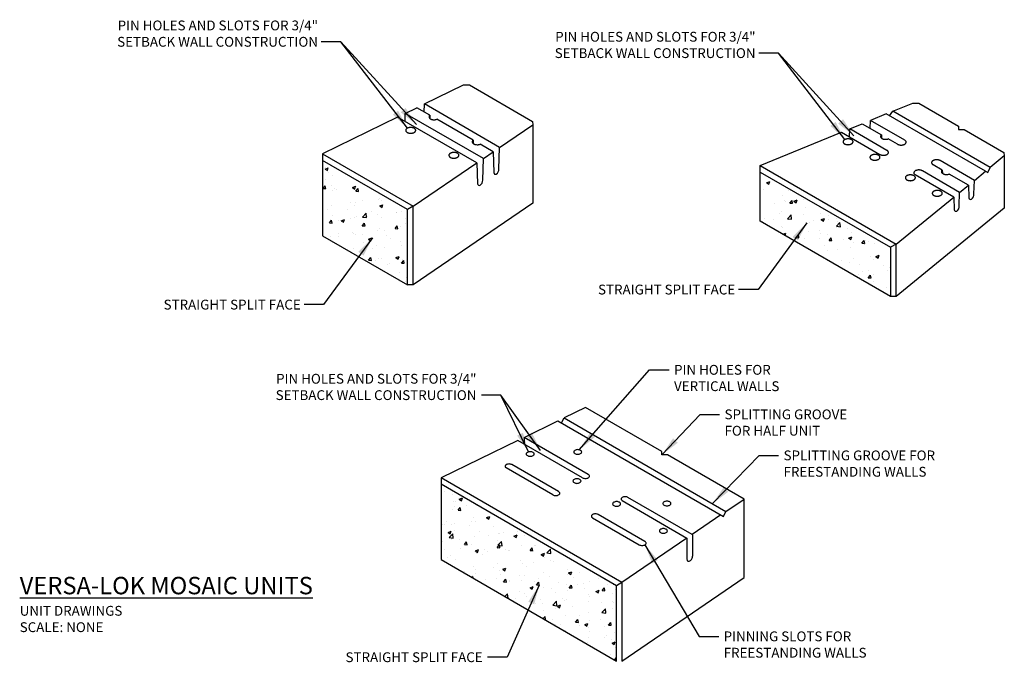
# Model space of a CAD drawing. Units: inches. Extents: x -10.3 to 64.9, y 999.9 to 1049.
import ezdxf

# ---------------------------------------------------------------- set-up
doc = ezdxf.new("R2010")
doc.units = ezdxf.units.IN
doc.header["$MEASUREMENT"] = 0
doc.layers.add('mosaic_units', color=1, linetype='Continuous')
doc.layers.add('NOTES_AND_DIMS', color=7, linetype='Continuous')
doc.styles.add('T175', font='ROMANS')
doc.dimstyles.new('1 1-2CD', dxfattribs={"dimtxt": 0.75, "dimasz": 1.5, "dimexe": 0.125, "dimexo": 0.375, "dimgap": 0.25, "dimtad": 0, "dimtih": 1, "dimtoh": 1, "dimzin": 0, "dimdsep": 46, "dimlunit": 4, "dimtxsty": 'T175', "dimcen": 0.1667, "dimadec": 0, "dimazin": 0, "dimtfac": 1, "dimtofl": 0, "dimtmove": 0, "dimatfit": 3, "dimfxl": 0, "dimtolj": 1, "dimtzin": 0, "dimarcsym": 0})

# ---------------------------------------------------------------- blocks, each defined once
blk = doc.blocks.new('*X2')
at = {"color": 0}
for p, q in [((1219.455, 824.074), (1219.455, 824.074)), ((1219.665, 824.567), (1219.91, 824.661)), ((1219.665, 824.567), (1219.839, 824.45)), ((1219.71, 824.452), (1219.71, 824.452)), ((1219.839, 824.449), (1219.91, 824.66)), ((1220.871, 823.56), (1220.871, 823.56)), ((1221.324, 823.995), (1221.324, 823.995)), ((1220.268, 823.003), (1220.268, 823.003)), ((1221.047, 823.227), (1221.047, 823.227)), ((1221.145, 823.118), (1221.145, 823.118)), ((1221.447, 823.014), (1221.616, 823.215)), ((1221.447, 823.014), (1221.656, 822.995)), ((1221.657, 822.994), (1221.617, 823.214)), ((1221.754, 823.158), (1221.999, 823.252)), ((1221.754, 823.158), (1221.928, 823.041)), ((1221.929, 823.04), (1221.999, 823.251)), ((1222.47, 823.292), (1222.47, 823.292)), ((1222.646, 822.657), (1222.646, 822.657)), ((1219.512, 821.815), (1219.512, 821.815)), ((1220.642, 822.207), (1220.642, 822.207)), ((1220.828, 822.395), (1220.828, 822.395)), ((1221.269, 821.818), (1221.542, 822.102)), ((1221.269, 821.818), (1221.581, 821.77)), ((1221.581, 821.769), (1221.543, 822.101)), ((1221.549, 821.912), (1221.549, 821.912)), ((1222.511, 822.128), (1222.511, 822.128)), ((1223.76, 822.203), (1223.76, 822.203)), ((1223.843, 821.749), (1224.088, 821.843)), ((1224.018, 821.63), (1224.089, 821.842)), ((1224.379, 822.049), (1224.379, 822.049)), ((1224.985, 821.839), (1224.985, 821.839)), ((1219.348, 821.622), (1219.348, 821.622)), ((1220.224, 821.738), (1220.224, 821.738)), ((1220.786, 821.23), (1220.786, 821.23)), ((1220.902, 821.138), (1220.902, 821.138)), ((1221.38, 821.737), (1221.38, 821.737)), ((1222.604, 821.492), (1222.604, 821.492)), ((1222.944, 821.489), (1222.944, 821.489)), ((1223.249, 821.658), (1223.249, 821.658)), ((1223.843, 821.749), (1224.017, 821.631)), ((1224.401, 821.739), (1224.401, 821.739)), ((1225.005, 821.239), (1225.277, 821.523)), ((1225.005, 821.239), (1225.316, 821.191)), ((1225.041, 821.112), (1225.041, 821.112)), ((1225.117, 821.579), (1225.117, 821.579)), ((1225.317, 821.19), (1225.278, 821.522)), ((1225.823, 821.071), (1225.823, 821.071)), ((1220.92, 820.627), (1221.147, 820.714)), ((1221.087, 820.531), (1221.148, 820.713)), ((1221.741, 820.37), (1221.741, 820.37)), ((1221.814, 820.349), (1221.814, 820.349)), ((1221.933, 820.381), (1222.102, 820.582)), ((1221.933, 820.381), (1222.142, 820.363)), ((1222.143, 820.362), (1222.102, 820.581)), ((1222.561, 820.327), (1222.561, 820.327)), ((1222.839, 820.823), (1222.839, 820.823)), ((1223.715, 820.938), (1223.715, 820.938)), ((1223.782, 820.72), (1223.782, 820.72)), ((1224.358, 820.573), (1224.358, 820.573)), ((1224.443, 820.161), (1224.612, 820.363)), ((1224.653, 820.142), (1224.613, 820.362)), ((1225.932, 820.34), (1226.177, 820.434)), ((1225.932, 820.34), (1226.106, 820.222)), ((1226.107, 820.221), (1226.178, 820.433)), ((1226.126, 820.798), (1226.126, 820.798)), ((1222.795, 819.558), (1222.795, 819.558)), ((1223.683, 820.27), (1223.683, 820.27)), ((1224.12, 819.732), (1224.12, 819.732)), ((1224.443, 820.161), (1224.653, 820.143)), ((1225.551, 820.191), (1225.551, 820.191)), ((1226.083, 819.632), (1226.083, 819.632)), ((1226.331, 820.023), (1226.331, 820.023)), ((1226.954, 819.942), (1227.122, 820.143)), ((1226.954, 819.942), (1227.163, 819.924)), ((1227.164, 819.923), (1227.123, 820.142)), ((1227.16, 819.846), (1227.16, 819.846)), ((1227.207, 820.138), (1227.207, 820.138)), ((1227.419, 820.112), (1227.419, 820.112)), ((1227.901, 819.895), (1227.901, 819.895)), ((1223.221, 819.299), (1223.236, 819.305)), ((1223.233, 819.292), (1223.237, 819.304)), ((1224.315, 819.408), (1224.315, 819.408)), ((1225.119, 819.495), (1225.119, 819.495)), ((1227.612, 818.932), (1227.612, 818.932)), ((1228.021, 818.931), (1228.266, 819.025)), ((1228.021, 818.931), (1228.195, 818.813)), ((1228.196, 818.812), (1228.267, 819.024)), ((1224.869, 818.402), (1224.869, 818.402)), ((1225.41, 818.643), (1225.41, 818.643)), ((1226.041, 818.467), (1226.041, 818.467)), ((1226.286, 818.758), (1226.286, 818.758)), ((1226.738, 818.323), (1226.738, 818.323)), ((1227.859, 818.73), (1227.859, 818.73)), ((1228.606, 818.244), (1228.606, 818.244)), ((1229.057, 818.108), (1229.057, 818.108)), ((1225.607, 817.932), (1225.607, 817.932)), ((1226.691, 817.552), (1226.691, 817.552)), ((1227.016, 817.758), (1227.016, 817.758)), ((1227.439, 817.309), (1227.608, 817.51)), ((1227.439, 817.309), (1227.649, 817.291)), ((1227.476, 817.853), (1227.476, 817.853)), ((1227.649, 817.29), (1227.609, 817.509)), ((1227.816, 817.565), (1227.816, 817.565)), ((1228.901, 817.843), (1228.901, 817.843)), ((1227.854, 816.989), (1227.854, 816.989)), ((1228.857, 816.578), (1228.857, 816.578))]:
    blk.add_line(p, q, dxfattribs=at)
blk = doc.blocks.new('accentiso')
at = {"layer": 'mosaic_units'}
for points in [[(476.594, 852.557), (476.847, 852.911), (478.367, 853.533), (478.837, 853.512), (481.868, 851.762), (481.868, 851.512), (482.301, 851.512), (485.332, 849.762), (485.369, 849.491), (485.369, 845.491), (477.105, 838.762), (477.105, 842.762), (481.507, 846.346), (478.567, 848.043)], [(483.932, 848.32), (476.341, 852.703), (475.137, 852.211)], [(485.369, 849.491), (484.291, 848.613), (476.847, 852.911)], [(475.119, 851.596), (475.137, 852.211)], [(477.755, 850.699), (475.137, 852.211)], [(466.713, 848.262), (476.672, 842.512), (476.672, 838.762), (466.713, 844.512), (466.713, 848.762), (472.92, 851.303), (475.86, 849.606)], [(473.535, 850.948), (473.554, 851.562)], [(476.402, 849.918), (473.554, 851.562)], [(477.214, 850.387), (476.504, 850.796)], [(483.079, 847.626), (480.461, 849.137)], [(466.713, 848.762), (477.105, 842.762), (476.672, 842.512)], [(481.956, 846.711), (479.108, 848.356)], [(480.629, 848.415), (479.92, 848.824)], [(484.112, 848.217), (484.291, 848.613)], [(482.63, 847.26), (481.159, 848.109)], [(477.105, 838.762), (476.672, 838.762)]]:
    blk.add_lwpolyline(points, dxfattribs=at)
for points in [[(473.554, 851.562), (474.504, 851.951), (475.974, 851.102), (475.982, 850.852, 0.520121)], [(475.974, 851.102, 0.093333), (475.932, 851.059, 0.116677), (475.915, 851.014, 0.07741), (475.917, 850.945, 0.110891), (475.936, 850.901, 0.060631), (475.982, 850.852, 0.062754), (476.036, 850.817, 0.025042), (476.095, 850.792, 0.029044), (476.148, 850.776, 0.041714), (476.213, 850.766, 0.019447), (476.353, 850.762, 0.05267), (476.41, 850.769, 0.030875), (476.504, 850.796)], [(477.213, 850.387, 0.007254), (477.22, 850.383, 0.023189), (477.263, 850.363, 0.026822), (477.301, 850.349, 0.015584), (477.346, 850.337, 0.019472), (477.383, 850.33, 0.01203), (477.418, 850.325, 0.012576), (477.452, 850.323, 0.018691), (477.496, 850.322, 0.016561), (477.546, 850.325, 0.018114), (477.585, 850.33, 0.016096), (477.629, 850.338, 0.02241), (477.67, 850.35, 0.021145), (477.713, 850.366, 0.02431), (477.744, 850.381, 0.022917), (477.776, 850.4, 0.032444), (477.802, 850.42, 0.030606), (477.826, 850.444, 0.038263), (477.84, 850.463, 0.031062), (477.854, 850.487, 0.060811)], [(477.854, 850.487, 0.060811), (477.864, 850.514, 0.055838), (477.867, 850.545, 0.062359), (477.862, 850.578, 0.062224), (477.85, 850.608, 0.032356), (477.834, 850.633, 0.039745), (477.817, 850.652, 0.030887), (477.785, 850.68, 0.035718), (477.755, 850.699, 0.014297)], [(475.86, 849.606, 0.007254), (475.867, 849.602, 0.023189), (475.91, 849.581, 0.026822), (475.948, 849.568, 0.015584), (475.993, 849.556, 0.019472), (476.029, 849.549, 0.01203), (476.065, 849.544, 0.012576), (476.099, 849.542, 0.018691), (476.143, 849.541, 0.016561), (476.193, 849.544, 0.018114), (476.232, 849.549, 0.016096), (476.275, 849.557, 0.02241), (476.317, 849.569, 0.021145), (476.36, 849.585, 0.02431), (476.391, 849.6, 0.022917), (476.423, 849.619, 0.032444), (476.449, 849.639, 0.030606), (476.473, 849.663, 0.038263), (476.487, 849.681, 0.031062), (476.501, 849.706, 0.060811)], [(476.501, 849.706, 0.060811), (476.511, 849.733, 0.055838), (476.514, 849.764, 0.062359), (476.509, 849.796, 0.062224), (476.497, 849.826, 0.032356), (476.48, 849.852, 0.039745), (476.464, 849.871, 0.030887), (476.432, 849.899, 0.035718), (476.402, 849.918, 0.014297)], [(480.461, 849.137, 0.000607), (480.461, 849.137, 0.014297), (480.429, 849.153, 0.019892), (480.406, 849.163, 0.016336), (480.37, 849.176, 0.017101), (480.335, 849.185, 0.016209), (480.298, 849.193, 0.015585), (480.26, 849.198, 0.018272), (480.211, 849.201, 0.018667), (480.163, 849.201, 0.011772), (480.133, 849.199, 0.010955), (480.101, 849.195, 0.022184), (480.051, 849.186, 0.022822), (480.004, 849.174, 0.01618), (479.973, 849.162, 0.017368), (479.945, 849.15, 0.019301), (479.923, 849.138, 0.015156), (479.896, 849.122, 0.033846), (479.875, 849.105, 0.025769), (479.849, 849.08, 0.048497), (479.831, 849.057, 0.042724), (479.817, 849.028, 0.0519), (479.81, 849.005, 0.045479), (479.808, 848.978, 0.066359), (479.812, 848.946, 0.062742), (479.826, 848.914, 0.042529), (479.847, 848.882, 0.047293), (479.872, 848.858, 0.021559), (479.902, 848.836, 0.020786), (479.92, 848.824, 0.023189)], [(479.108, 848.356, 0.000607), (479.107, 848.356, 0.014297), (479.076, 848.372, 0.019892), (479.053, 848.382, 0.016336), (479.017, 848.394, 0.017101), (478.982, 848.404, 0.016209), (478.945, 848.411, 0.015585), (478.907, 848.417, 0.018272), (478.858, 848.42, 0.018667), (478.81, 848.42, 0.011772), (478.78, 848.418, 0.010955), (478.747, 848.414, 0.022184), (478.698, 848.405, 0.022822), (478.651, 848.392, 0.01618), (478.62, 848.381, 0.017368), (478.592, 848.369, 0.019301), (478.57, 848.357, 0.015156), (478.543, 848.341, 0.033846), (478.521, 848.324, 0.025769), (478.496, 848.299, 0.048497), (478.478, 848.276, 0.042724), (478.463, 848.247, 0.0519), (478.457, 848.224, 0.045479), (478.455, 848.197, 0.066359), (478.459, 848.164, 0.062742), (478.472, 848.133, 0.042529), (478.494, 848.101, 0.047293), (478.519, 848.077, 0.021559), (478.548, 848.054, 0.020786), (478.567, 848.043, 0.023189)], [(480.629, 848.415, 0.093333), (480.587, 848.372, 0.116677), (480.57, 848.326, 0.07741), (480.572, 848.258, 0.110891), (480.591, 848.214, 0.060631), (480.636, 848.165, 0.062754), (480.691, 848.13, 0.025042), (480.75, 848.105, 0.029044), (480.803, 848.089, 0.041714), (480.867, 848.079, 0.019447), (481.008, 848.075, 0.05267), (481.065, 848.081, 0.030875), (481.159, 848.109)], [(480.629, 848.415), (480.637, 848.165, 0.520121)], [(481.507, 846.346), (481.537, 845.371, 0.520121), (481.731, 845.278, 0.267949), (481.925, 845.686), (481.956, 846.711), (482.63, 847.26), (482.66, 846.285, 0.520121), (482.854, 846.193, 0.267949), (483.048, 846.601), (483.079, 847.626), (483.932, 848.32), (484.112, 848.217)]]:
    blk.add_lwpolyline(points, format="xyb", dxfattribs=at)
for points in [[(473.795, 850.518, 0.060811), (473.804, 850.546, 0.055838), (473.807, 850.577, 0.062359), (473.803, 850.609, 0.062224), (473.791, 850.639, 0.032356), (473.774, 850.665, 0.039745), (473.758, 850.683, 0.030887), (473.725, 850.711, 0.036325), (473.695, 850.731, 0.014297), (473.664, 850.747, 0.019892), (473.641, 850.757, 0.016336), (473.604, 850.769, 0.017101), (473.569, 850.779, 0.016209), (473.533, 850.786, 0.015585), (473.494, 850.792, 0.018272), (473.445, 850.795, 0.018667), (473.397, 850.795, 0.011772), (473.367, 850.793, 0.010955), (473.335, 850.789, 0.022184), (473.285, 850.78, 0.022822), (473.238, 850.767, 0.01618), (473.207, 850.756, 0.017368), (473.179, 850.744, 0.019301), (473.157, 850.732, 0.015156), (473.13, 850.716, 0.033846), (473.109, 850.699, 0.025769), (473.083, 850.674, 0.048497), (473.066, 850.651, 0.042724), (473.051, 850.622, 0.0519), (473.044, 850.599, 0.045479), (473.042, 850.572, 0.066359), (473.047, 850.539, 0.062742), (473.06, 850.508, 0.042529), (473.082, 850.476, 0.047293), (473.106, 850.452, 0.021559), (473.136, 850.429, 0.028045), (473.161, 850.414, 0.023189), (473.203, 850.394, 0.026822), (473.242, 850.38, 0.015584), (473.287, 850.368, 0.019472), (473.323, 850.361, 0.01203), (473.358, 850.357, 0.012576), (473.392, 850.354, 0.018691), (473.437, 850.353, 0.016561), (473.486, 850.356, 0.018114), (473.526, 850.361, 0.016096), (473.569, 850.37, 0.02241), (473.611, 850.381, 0.021145), (473.654, 850.397, 0.02431), (473.685, 850.412, 0.022917), (473.716, 850.431, 0.032444), (473.742, 850.451, 0.030606), (473.767, 850.475, 0.038263), (473.781, 850.494, 0.031062)], [(475.852, 849.331, 0.060811), (475.861, 849.358, 0.055838), (475.864, 849.389, 0.062359), (475.86, 849.421, 0.062224), (475.847, 849.451, 0.032356), (475.831, 849.477, 0.039745), (475.814, 849.496, 0.030887), (475.782, 849.524, 0.036325), (475.752, 849.543, 0.014297), (475.72, 849.559, 0.019892), (475.697, 849.569, 0.016336), (475.661, 849.582, 0.017101), (475.626, 849.591, 0.016209), (475.589, 849.599, 0.015585), (475.551, 849.604, 0.018272), (475.502, 849.607, 0.018667), (475.454, 849.607, 0.011772), (475.424, 849.605, 0.010955), (475.392, 849.602, 0.022184), (475.342, 849.593, 0.022822), (475.295, 849.58, 0.01618), (475.264, 849.569, 0.017368), (475.236, 849.556, 0.019301), (475.214, 849.545, 0.015156), (475.187, 849.528, 0.033846), (475.166, 849.512, 0.025769), (475.14, 849.487, 0.048497), (475.123, 849.464, 0.042724), (475.108, 849.434, 0.0519), (475.101, 849.411, 0.045479), (475.099, 849.384, 0.066359), (475.103, 849.352, 0.062742), (475.117, 849.32, 0.042529), (475.138, 849.289, 0.047293), (475.163, 849.265, 0.021559), (475.193, 849.242, 0.028045), (475.217, 849.227, 0.023189), (475.26, 849.206, 0.026822), (475.299, 849.193, 0.015584), (475.344, 849.181, 0.019472), (475.38, 849.174, 0.01203), (475.415, 849.169, 0.012576), (475.449, 849.167, 0.018691), (475.493, 849.166, 0.016561), (475.543, 849.169, 0.018114), (475.582, 849.174, 0.016096), (475.626, 849.182, 0.02241), (475.668, 849.194, 0.021145), (475.71, 849.21, 0.02431), (475.742, 849.225, 0.022917), (475.773, 849.244, 0.032444), (475.799, 849.264, 0.030606), (475.824, 849.288, 0.038263), (475.838, 849.306, 0.031062)], [(478.558, 847.768, 0.060811), (478.567, 847.796, 0.055838), (478.57, 847.827, 0.062359), (478.566, 847.859, 0.062224), (478.554, 847.889, 0.032356), (478.537, 847.915, 0.039745), (478.521, 847.933, 0.030887), (478.488, 847.961, 0.036325), (478.458, 847.981, 0.014297), (478.427, 847.997, 0.019892), (478.404, 848.007, 0.016336), (478.367, 848.019, 0.017101), (478.332, 848.029, 0.016209), (478.296, 848.036, 0.015585), (478.257, 848.042, 0.018272), (478.208, 848.045, 0.018667), (478.16, 848.045, 0.011772), (478.13, 848.043, 0.010955), (478.098, 848.039, 0.022184), (478.048, 848.03, 0.022822), (478.001, 848.017, 0.01618), (477.97, 848.006, 0.017368), (477.942, 847.994, 0.019301), (477.92, 847.982, 0.015156), (477.894, 847.966, 0.033846), (477.872, 847.949, 0.025769), (477.846, 847.924, 0.048497), (477.829, 847.901, 0.042724), (477.814, 847.872, 0.0519), (477.807, 847.849, 0.045479), (477.805, 847.822, 0.066359), (477.81, 847.789, 0.062742), (477.823, 847.758, 0.042529), (477.845, 847.726, 0.047293), (477.869, 847.702, 0.021559), (477.899, 847.679, 0.028045), (477.924, 847.664, 0.023189), (477.966, 847.644, 0.026822), (478.005, 847.63, 0.015584), (478.05, 847.618, 0.019472), (478.086, 847.611, 0.01203), (478.122, 847.607, 0.012576), (478.156, 847.604, 0.018691), (478.2, 847.603, 0.016561), (478.25, 847.606, 0.018114), (478.289, 847.611, 0.016096), (478.332, 847.62, 0.02241), (478.374, 847.631, 0.021145), (478.417, 847.647, 0.02431), (478.448, 847.662, 0.022917), (478.48, 847.681, 0.032444), (478.505, 847.701, 0.030606), (478.53, 847.726, 0.038263), (478.544, 847.744, 0.031062)], [(480.615, 846.581, 0.060811), (480.624, 846.608, 0.055838), (480.627, 846.639, 0.062359), (480.623, 846.671, 0.062224), (480.611, 846.701, 0.032356), (480.594, 846.727, 0.039745), (480.578, 846.746, 0.030887), (480.545, 846.774, 0.036325), (480.515, 846.793, 0.014297), (480.484, 846.809, 0.019892), (480.46, 846.819, 0.016336), (480.424, 846.832, 0.017101), (480.389, 846.841, 0.016209), (480.353, 846.849, 0.015585), (480.314, 846.854, 0.018272), (480.265, 846.857, 0.018667), (480.217, 846.857, 0.011772), (480.187, 846.855, 0.010955), (480.155, 846.852, 0.022184), (480.105, 846.843, 0.022822), (480.058, 846.83, 0.01618), (480.027, 846.819, 0.017368), (479.999, 846.806, 0.019301), (479.977, 846.795, 0.015156), (479.95, 846.778, 0.033846), (479.929, 846.762, 0.025769), (479.903, 846.737, 0.048497), (479.886, 846.714, 0.042724), (479.871, 846.684, 0.0519), (479.864, 846.661, 0.045479), (479.862, 846.634, 0.066359), (479.866, 846.602, 0.062742), (479.88, 846.57, 0.042529), (479.901, 846.539, 0.047293), (479.926, 846.515, 0.021559), (479.956, 846.492, 0.028045), (479.98, 846.477, 0.023189), (480.023, 846.457, 0.026822), (480.062, 846.443, 0.015584), (480.107, 846.431, 0.019472), (480.143, 846.424, 0.01203), (480.178, 846.419, 0.012576), (480.212, 846.417, 0.018691), (480.257, 846.416, 0.016561), (480.306, 846.419, 0.018114), (480.345, 846.424, 0.016096), (480.389, 846.432, 0.02241), (480.431, 846.444, 0.021145), (480.474, 846.46, 0.02431), (480.505, 846.475, 0.022917), (480.536, 846.494, 0.032444), (480.562, 846.514, 0.030606), (480.587, 846.538, 0.038263), (480.601, 846.556, 0.031062)]]:
    blk.add_lwpolyline(points, format="xyb", close=True, dxfattribs=at)
at = {"layer": 'mosaic_units', "xscale": 0.9999900000000821, "yscale": 0.9999900000000252, "zscale": 0.9999900000000537}
blk.add_blockref('*X2', (-752.455, 22.889), dxfattribs=at)
blk = doc.blocks.new('COBBLEISO')
at = {"layer": 'mosaic_units', "linetype": 'Continuous'}
h = blk.add_hatch(dxfattribs=at)
h.set_pattern_fill('AR-CONC', color=256, scale=0.349997, style=0)
h.set_pattern_definition([(50, (-46.1451, 525.8624), (2.5103855, -0.21963), [0.262497, -2.887471]), (355, (-46.1451, 525.8624), (-0.485625, 2.632646), [0.209998, -2.309977]), (100.4514, (-45.936, 525.844), (2.024763, 2.413014), [0.223088, -2.453973]), (46.1842, (-46.145, 526.5624), (3.735306, -0.57931), [0.393746, -4.331207]), (96.6356, (-45.834, 526.514), (3.271287, 3.409378), [0.334633, -3.680959]), (351.1842, (-46.145, 526.5624), (3.271284, 3.40938), [0.314997, -3.464965]), (21, (-45.7951, 526.3874), (2.089154, -1.409152), [0.262497, -2.887471]), (326, (-45.7951, 526.3874), (0.851595, 2.538), [0.209998, -2.309977]), (71.4514, (-45.621, 526.27), (2.94075, 1.128845), [0.223088, -2.453973]), (37.5, (-46.1451, 525.8624), (0.0425591, 1.1651168), [0, -2.2819772, 0, -2.3449766, 0, -2.3187268]), (7.5, (-46.1451, 525.8624), (0.9207342, 1.3804272), [0, -1.3369866, 0, -2.2294777, 0, -0.8837412]), (327.5, (-46.9256, 525.8624), (1.8683598, -0.0789413), [0, -0.8749913, 0, -2.7299727, 0, -3.6224638]), (317.5, (-47.2756, 525.8624), (2.041131, 0.350364), [0, -1.1374886, 0, -1.812982, 0, -2.5724743])])
h.paths.add_polyline_path([(472.625, 839.259), (472.625, 845.009), (466.13, 848.759), (466.13, 843.009)])
at = {"layer": 'mosaic_units'}
for points in [[(473.904, 852.458), (473.923, 853.072), (476.911, 854.534), (477.361, 854.524), (482.179, 851.743), (482.197, 851.483), (482.197, 845.483), (473.058, 839.259), (473.058, 845.259)], [(472.458, 852.355), (473.337, 852.785)], [(474.336, 852.208), (473.337, 852.785)], [(479.664, 849.757), (473.923, 853.072)], [(472.439, 851.741), (472.458, 852.355)], [(478.422, 848.912), (472.458, 852.355)], [(474.336, 852.208), (474.344, 851.958)], [(477.638, 850.302), (474.866, 851.902)], [(479.664, 849.757), (482.197, 851.483)], [(477.638, 850.302), (477.645, 850.052)], [(479.167, 849.419), (478.168, 849.996)], [(466.13, 849.259), (466.13, 848.759)], [(478.422, 848.912), (479.167, 849.419)], [(479.167, 849.419), (479.217, 847.828)], [(472.625, 845.009), (466.13, 848.759), (466.13, 843.009), (472.625, 839.259), (472.625, 845.009)], [(473.058, 845.259), (472.625, 845.009)], [(473.058, 839.259), (472.625, 839.259)]]:
    blk.add_lwpolyline(points, dxfattribs=at)
blk.add_lwpolyline([(473.058, 845.259), (477.925, 848.574), (471.872, 852.069), (466.13, 849.259)], close=True, dxfattribs=at)
for points in [[(474.336, 852.208, 0.093333), (474.294, 852.165, 0.116677), (474.277, 852.12, 0.07741), (474.279, 852.051, 0.110891), (474.298, 852.007, 0.060631), (474.343, 851.958, 0.062754), (474.398, 851.923, 0.025042), (474.457, 851.898, 0.029044), (474.509, 851.882, 0.041714), (474.574, 851.872, 0.019447), (474.715, 851.868, 0.05267), (474.772, 851.875, 0.030875), (474.866, 851.902)], [(477.638, 850.302, 0.093333), (477.595, 850.259, 0.116677), (477.578, 850.214, 0.07741), (477.581, 850.145, 0.110891), (477.6, 850.101, 0.060631), (477.645, 850.052, 0.062754), (477.699, 850.017, 0.025042), (477.758, 849.992, 0.029044), (477.811, 849.976, 0.041714), (477.876, 849.966, 0.019447), (478.017, 849.962, 0.05267), (478.074, 849.969, 0.030875), (478.168, 849.996)], [(479.415, 847.713, 0.267949), (479.614, 848.099), (479.664, 849.757)], [(477.925, 848.574), (477.975, 846.982, 0.53342), (478.174, 846.868, 0.267949), (478.372, 847.253), (478.422, 848.912)], [(479.217, 847.828, 0.532493), (479.415, 847.713, 0.532493)]]:
    blk.add_lwpolyline(points, format="xyb", dxfattribs=at)
for points in [[(473.239, 851, 0.060811), (473.249, 851.027, 0.055838), (473.252, 851.058, 0.062359), (473.247, 851.09, 0.062224), (473.235, 851.12, 0.032356), (473.218, 851.146, 0.039745), (473.202, 851.164, 0.030887), (473.17, 851.192, 0.036325), (473.139, 851.212, 0.014297), (473.108, 851.228, 0.019892), (473.085, 851.238, 0.016336), (473.049, 851.25, 0.017101), (473.013, 851.26, 0.016209), (472.977, 851.267, 0.015585), (472.939, 851.273, 0.018272), (472.89, 851.276, 0.018667), (472.842, 851.276, 0.011772), (472.811, 851.274, 0.010955), (472.779, 851.27, 0.022184), (472.73, 851.261, 0.022822), (472.683, 851.248, 0.01618), (472.652, 851.237, 0.017368), (472.624, 851.225, 0.019301), (472.602, 851.213, 0.015156), (472.575, 851.197, 0.033846), (472.553, 851.18, 0.025769), (472.528, 851.155, 0.048497), (472.51, 851.132, 0.042724), (472.495, 851.103, 0.0519), (472.489, 851.08, 0.045479), (472.486, 851.053, 0.066359), (472.491, 851.02, 0.062742), (472.504, 850.989, 0.042529), (472.526, 850.957, 0.047293), (472.55, 850.933, 0.021559), (472.58, 850.911, 0.028045), (472.605, 850.895, 0.023189), (472.648, 850.875, 0.026822), (472.686, 850.861, 0.015584), (472.731, 850.849, 0.019472), (472.767, 850.842, 0.01203), (472.803, 850.838, 0.012576), (472.837, 850.835, 0.018691), (472.881, 850.835, 0.016561), (472.931, 850.837, 0.018114), (472.97, 850.842, 0.016096), (473.013, 850.851, 0.02241), (473.055, 850.862, 0.021145), (473.098, 850.878, 0.02431), (473.129, 850.893, 0.022917), (473.161, 850.912, 0.032444), (473.187, 850.932, 0.030606), (473.211, 850.957, 0.038263), (473.225, 850.975, 0.031062)], [(476.541, 849.093, 0.060811), (476.55, 849.12, 0.055838), (476.553, 849.152, 0.062359), (476.549, 849.184, 0.062224), (476.537, 849.214, 0.032356), (476.52, 849.239, 0.039745), (476.504, 849.258, 0.030887), (476.471, 849.286, 0.036325), (476.441, 849.306, 0.014297), (476.41, 849.322, 0.019892), (476.387, 849.332, 0.016336), (476.35, 849.344, 0.017101), (476.315, 849.354, 0.016209), (476.279, 849.361, 0.015585), (476.24, 849.366, 0.018272), (476.191, 849.37, 0.018667), (476.143, 849.37, 0.011772), (476.113, 849.368, 0.010955), (476.081, 849.364, 0.022184), (476.031, 849.355, 0.022822), (475.984, 849.342, 0.01618), (475.953, 849.331, 0.017368), (475.925, 849.319, 0.019301), (475.903, 849.307, 0.015156), (475.876, 849.29, 0.033846), (475.855, 849.274, 0.025769), (475.829, 849.249, 0.048497), (475.812, 849.226, 0.042724), (475.797, 849.196, 0.0519), (475.79, 849.174, 0.045479), (475.788, 849.146, 0.066359), (475.793, 849.114, 0.062742), (475.806, 849.082, 0.042529), (475.828, 849.051, 0.047293), (475.852, 849.027, 0.021559), (475.882, 849.004, 0.028045), (475.907, 848.989, 0.023189), (475.949, 848.969, 0.026822), (475.988, 848.955, 0.015584), (476.033, 848.943, 0.019472), (476.069, 848.936, 0.01203), (476.104, 848.932, 0.012576), (476.138, 848.929, 0.018691), (476.183, 848.928, 0.016561), (476.233, 848.931, 0.018114), (476.272, 848.936, 0.016096), (476.315, 848.945, 0.02241), (476.357, 848.956, 0.021145), (476.4, 848.972, 0.02431), (476.431, 848.987, 0.022917), (476.462, 849.006, 0.032444), (476.488, 849.026, 0.030606), (476.513, 849.05, 0.038263), (476.527, 849.069, 0.031062)]]:
    blk.add_lwpolyline(points, format="xyb", close=True, dxfattribs=at)
blk = doc.blocks.new('*X11')
at = {"color": 0}
for p, q in [((421.378, 68.094), (421.378, 68.094)), ((422.006, 67.878), (422.006, 67.878)), ((422.084, 67.344), (422.084, 67.344)), ((422.216, 67.326), (422.216, 67.326)), ((422.492, 67.492), (422.738, 67.586)), ((422.492, 67.492), (422.667, 67.374)), ((422.667, 67.374), (422.738, 67.586)), ((423.031, 67.026), (423.031, 67.026)), ((421.963, 66.713), (421.963, 66.713)), ((422.155, 66.911), (422.155, 66.911)), ((422.407, 66.652), (422.576, 66.853)), ((422.407, 66.652), (422.616, 66.633)), ((422.616, 66.633), (422.576, 66.852)), ((423.781, 66.975), (423.781, 66.975)), ((421.234, 65.53), (421.234, 65.53)), ((421.402, 65.555), (421.402, 65.555)), ((421.512, 65.75), (421.512, 65.75)), ((421.921, 65.548), (421.921, 65.548)), ((422.111, 65.646), (422.111, 65.646)), ((423.271, 65.476), (423.271, 65.476)), ((423.436, 65.82), (423.436, 65.82)), ((423.553, 66.101), (423.553, 66.101)), ((423.739, 65.81), (423.739, 65.81)), ((424.582, 66.083), (424.827, 66.177)), ((424.582, 66.083), (424.756, 65.965)), ((424.756, 65.965), (424.827, 66.177)), ((425.536, 66.057), (425.536, 66.057)), ((421.641, 64.954), (421.886, 65.048)), ((421.641, 64.954), (421.815, 64.836)), ((421.722, 64.548), (421.995, 64.832)), ((421.815, 64.836), (421.886, 65.048)), ((422.034, 64.5), (421.995, 64.832)), ((422.14, 65.085), (422.14, 65.085)), ((424.009, 65.006), (424.009, 65.006)), ((424.726, 64.731), (424.726, 64.731)), ((425.139, 65.397), (425.139, 65.397)), ((425.493, 64.891), (425.493, 64.891)), ((425.602, 64.846), (425.602, 64.846)), ((425.877, 64.927), (425.877, 64.927)), ((426.671, 64.674), (426.916, 64.768)), ((426.845, 64.556), (426.916, 64.767)), ((426.928, 65.021), (426.928, 65.021)), ((421.19, 64.265), (421.19, 64.265)), ((421.722, 64.548), (422.034, 64.5)), ((421.878, 64.383), (421.878, 64.383)), ((422.515, 64.44), (422.515, 64.44)), ((422.893, 64.019), (423.061, 64.22)), ((422.893, 64.019), (423.102, 64.001)), ((423.102, 64), (423.061, 64.22)), ((423.408, 64.012), (423.408, 64.012)), ((423.696, 64.645), (423.696, 64.645)), ((425.403, 63.799), (425.572, 64)), ((425.45, 64.363), (425.45, 64.363)), ((425.458, 63.969), (425.73, 64.253)), ((425.612, 63.781), (425.572, 64)), ((425.769, 63.92), (425.73, 64.253)), ((426.671, 64.674), (426.845, 64.556)), ((427.491, 64.713), (427.491, 64.713)), ((421.367, 63.662), (421.367, 63.662)), ((421.836, 63.217), (421.836, 63.217)), ((422.574, 63.697), (422.574, 63.697)), ((423.653, 63.48), (423.653, 63.48)), ((423.73, 63.545), (423.975, 63.639)), ((423.73, 63.545), (423.904, 63.427)), ((423.805, 63.35), (423.805, 63.35)), ((423.904, 63.427), (423.975, 63.638)), ((424.247, 63.244), (424.247, 63.244)), ((424.443, 63.618), (424.443, 63.618)), ((424.681, 63.466), (424.681, 63.466)), ((425.403, 63.799), (425.612, 63.781)), ((425.45, 63.726), (425.45, 63.726)), ((425.458, 63.969), (425.769, 63.921)), ((426.007, 63.64), (426.007, 63.64)), ((426.288, 63.594), (426.288, 63.594)), ((426.311, 63.539), (426.311, 63.539)), ((427.218, 63.95), (427.218, 63.95)), ((427.914, 63.58), (428.082, 63.781)), ((427.914, 63.58), (428.123, 63.561)), ((428.123, 63.561), (428.082, 63.78)), ((428.18, 63.46), (428.18, 63.46)), ((428.217, 63.931), (428.217, 63.931)), ((428.329, 63.945), (428.329, 63.945)), ((428.76, 63.264), (429.005, 63.359)), ((428.76, 63.264), (428.934, 63.147)), ((428.934, 63.147), (429.005, 63.358)), ((429.193, 63.389), (429.466, 63.674)), ((429.193, 63.389), (429.504, 63.341)), ((429.504, 63.341), (429.466, 63.673)), ((430.048, 63.381), (430.048, 63.381)), ((421.595, 63.059), (421.595, 63.059)), ((422.206, 62.894), (422.206, 62.894)), ((425.408, 62.561), (425.408, 62.561)), ((427.176, 62.785), (427.176, 62.785)), ((427.297, 62.551), (427.297, 62.551)), ((428.173, 62.666), (428.173, 62.666)), ((428.994, 63.048), (428.994, 63.048)), ((429.498, 62.841), (429.498, 62.841)), ((429.666, 62.72), (429.666, 62.72)), ((422.884, 61.97), (422.884, 61.97)), ((423.611, 62.315), (423.611, 62.315)), ((423.761, 62.085), (423.761, 62.085)), ((423.761, 61.83), (423.761, 61.83)), ((425.086, 62.26), (425.086, 62.26)), ((425.584, 62.019), (425.584, 62.019)), ((425.63, 61.751), (425.63, 61.751)), ((425.819, 62.136), (426.064, 62.23)), ((425.819, 62.136), (425.993, 62.018)), ((425.993, 62.018), (426.064, 62.229)), ((427.625, 62.369), (427.625, 62.369)), ((428.951, 61.882), (428.951, 61.882)), ((430.748, 62.129), (430.748, 62.129)), ((430.788, 61.751), (430.788, 61.751)), ((430.849, 61.855), (431.094, 61.949)), ((430.849, 61.855), (431.023, 61.738)), ((431.023, 61.737), (431.094, 61.949)), ((431.664, 61.867), (431.664, 61.867)), ((423.478, 61.505), (423.547, 61.587)), ((423.543, 61.669), (423.543, 61.669)), ((423.572, 61.45), (423.547, 61.587)), ((424.499, 61.36), (424.499, 61.36)), ((425.365, 61.396), (425.365, 61.396)), ((425.889, 61.167), (426.057, 61.368)), ((425.889, 61.167), (426.098, 61.148)), ((426.098, 61.148), (426.058, 61.367)), ((426.368, 61.281), (426.368, 61.281)), ((426.376, 61.17), (426.376, 61.17)), ((427.133, 61.62), (427.133, 61.62)), ((427.252, 61.286), (427.252, 61.286)), ((427.498, 61.672), (427.498, 61.672)), ((428.236, 61.202), (428.236, 61.202)), ((428.399, 60.947), (428.568, 61.148)), ((428.608, 60.928), (428.568, 61.148)), ((428.578, 61.46), (428.578, 61.46)), ((429.366, 61.593), (429.366, 61.593)), ((430.104, 61.123), (430.104, 61.123)), ((430.706, 60.964), (430.706, 60.964)), ((431.235, 61.514), (431.235, 61.514)), ((431.563, 60.982), (431.563, 60.982)), ((431.973, 61.044), (431.973, 61.044)), ((432.473, 61.188), (432.473, 61.188)), ((433.103, 61.435), (433.103, 61.435)), ((433.604, 61.332), (433.604, 61.332)), ((433.841, 60.965), (433.841, 60.965)), ((425.992, 60.053), (426.194, 60.264)), ((426.233, 59.932), (426.194, 60.264)), ((427.091, 60.455), (427.091, 60.455)), ((427.48, 60.281), (427.48, 60.281)), ((427.908, 60.726), (428.153, 60.82)), ((427.908, 60.726), (428.082, 60.609)), ((428.083, 60.609), (428.153, 60.82)), ((428.399, 60.947), (428.608, 60.929)), ((428.909, 60.717), (428.909, 60.717)), ((429.522, 60.631), (429.522, 60.631)), ((429.867, 60.371), (429.867, 60.371)), ((430.743, 60.486), (430.743, 60.486)), ((430.91, 60.727), (431.078, 60.928)), ((430.91, 60.727), (431.119, 60.709)), ((431.119, 60.709), (431.078, 60.928)), ((432.069, 60.661), (432.069, 60.661)), ((432.401, 60.213), (432.401, 60.213)), ((432.938, 60.446), (433.183, 60.54)), ((432.938, 60.446), (433.112, 60.329)), ((433.112, 60.328), (433.183, 60.54)), ((433.42, 60.508), (433.589, 60.709)), ((433.42, 60.508), (433.629, 60.489)), ((433.629, 60.489), (433.589, 60.708)), ((434.249, 60.285), (434.249, 60.285)), ((434.279, 60.952), (434.279, 60.952)), ((434.442, 60.564), (434.442, 60.564)), ((426.192, 59.938), (426.233, 59.932)), ((426.331, 59.905), (426.331, 59.905)), ((426.802, 59.893), (426.802, 59.893)), ((427.657, 60.08), (427.657, 60.08)), ((428.319, 59.513), (428.319, 59.513)), ((428.67, 59.814), (428.67, 59.814)), ((428.866, 59.552), (428.866, 59.552)), ((429.657, 59.401), (429.93, 59.685)), ((429.968, 59.352), (429.93, 59.685)), ((430.36, 59.863), (430.36, 59.863)), ((430.538, 59.735), (430.538, 59.735)), ((430.663, 59.799), (430.663, 59.799)), ((432.407, 59.656), (432.407, 59.656)), ((432.431, 60.023), (432.431, 60.023)), ((433.359, 59.571), (433.359, 59.571)), ((434.235, 59.687), (434.235, 59.687)), ((434.275, 59.577), (434.275, 59.577)), ((428.947, 58.99), (428.947, 58.99)), ((429.657, 59.401), (429.968, 59.352)), ((429.823, 59.106), (429.823, 59.106)), ((429.998, 59.317), (430.243, 59.411)), ((429.998, 59.317), (430.172, 59.2)), ((430.172, 59.199), (430.243, 59.411)), ((431.148, 59.28), (431.148, 59.28)), ((432.388, 58.858), (432.388, 58.858)), ((433.392, 58.821), (433.665, 59.106)), ((433.392, 58.821), (433.704, 58.773)), ((433.704, 58.773), (433.665, 59.105)), ((433.738, 58.989), (433.738, 58.989)), ((434.206, 59.12), (434.206, 59.12)), ((428.924, 58.361), (429.054, 58.515)), ((429.026, 58.302), (429.094, 58.296)), ((429.094, 58.296), (429.054, 58.515)), ((429.656, 58.288), (429.656, 58.288)), ((430.62, 58.634), (430.62, 58.634)), ((431.395, 58.095), (431.564, 58.296)), ((431.395, 58.095), (431.604, 58.076)), ((431.604, 58.076), (431.564, 58.295)), ((431.697, 58.638), (431.697, 58.638)), ((432.087, 57.908), (432.332, 58.002)), ((432.261, 57.79), (432.332, 58.002)), ((432.438, 58.191), (432.438, 58.191)), ((433.314, 58.306), (433.314, 58.306)), ((433.906, 57.875), (434.074, 58.076)), ((434.115, 57.856), (434.074, 58.076)), ((434.164, 57.955), (434.164, 57.955)), ((429.857, 57.946), (429.857, 57.946)), ((430.228, 57.9), (430.228, 57.9)), ((430.578, 57.468), (430.578, 57.468)), ((430.595, 57.476), (430.595, 57.476)), ((431.725, 57.867), (431.725, 57.867)), ((432.087, 57.908), (432.261, 57.791)), ((432.346, 57.692), (432.346, 57.692)), ((432.463, 57.397), (432.463, 57.397)), ((433.594, 57.788), (433.594, 57.788)), ((433.906, 57.875), (434.115, 57.857)), ((434.332, 57.318), (434.332, 57.318)), ((432.303, 56.527), (432.303, 56.527)), ((432.393, 56.926), (432.393, 56.926)), ((433.594, 56.9), (433.594, 56.9)), ((433.719, 57.1), (433.719, 57.1)), ((434.121, 56.79), (434.121, 56.79)), ((434.176, 56.499), (434.421, 56.593)), ((434.176, 56.499), (434.35, 56.381)), ((434.35, 56.381), (434.421, 56.593)), ((434.432, 56.132), (434.432, 56.132)), ((434.078, 55.625), (434.078, 55.625)), ((434.391, 55.242), (434.528, 55.406)), ((434.391, 55.242), (434.528, 55.23))]:
    blk.add_line(p, q, dxfattribs=at)

msp = doc.modelspace()

# ---------------------------------------------------------------- linework, layer by layer
at = {"layer": 'mosaic_units'}
for points in [[(35.701, 1006.037), (35.701, 1000.037), (45.044, 1006.412), (45.044, 1012.412), (39.198, 1015.787), (38.765, 1015.787), (38.765, 1016.037), (32.919, 1019.412), (31.278, 1018.61), (43.654, 1011.464), (45.044, 1012.412)], [(33.136, 1014.287), (28.228, 1017.121), (30.808, 1018.381), (43.456, 1011.079), (43.654, 1011.464)], [(31.079, 1018.225), (31.278, 1018.61)], [(32.703, 1014.037), (27.759, 1016.891), (21.878, 1014.018), (21.878, 1007.787), (35.301, 1000.037), (35.301, 1005.787), (21.878, 1013.537)], [(28.228, 1017.121), (28.228, 1016.621)], [(30.43, 1012.725), (26.857, 1014.787)], [(30.863, 1012.975), (27.29, 1015.037)], [(35.734, 1012.287), (40.677, 1009.433), (35.701, 1006.037), (21.878, 1014.018)], [(43.257, 1011.194), (41.074, 1009.704), (36.167, 1012.537)], [(40.677, 1009.433), (40.677, 1007.808)], [(41.11, 1009.683), (41.11, 1008.058)], [(35.701, 1006.037), (35.301, 1005.787)]]:
    msp.add_lwpolyline(points, dxfattribs=at)
for points in [[(28.698, 1016.027, 0.058752), (28.575, 1016.012, 0.072341), (28.481, 1015.975, 0.106617), (28.411, 1015.912, 0.156851), (28.391, 1015.85, 0.156851), (28.411, 1015.788, 0.106617), (28.481, 1015.725, 0.072341), (28.575, 1015.687, 0.058752), (28.698, 1015.673, 0.058752), (28.821, 1015.687, 0.072341), (28.914, 1015.725, 0.106617), (28.984, 1015.788, 0.156851), (29.004, 1015.85, 0.156851), (28.984, 1015.912, 0.106617), (28.914, 1015.975, 0.072341), (28.821, 1016.012, 0.058752)], [(32.324, 1016.183, 0.058752), (32.201, 1016.168, 0.072341), (32.108, 1016.131, 0.106617), (32.038, 1016.068, 0.156851), (32.018, 1016.006, 0.156851), (32.038, 1015.944, 0.106617), (32.108, 1015.881, 0.072341), (32.201, 1015.844, 0.058752), (32.324, 1015.829, 0.058752), (32.447, 1015.844, 0.072341), (32.541, 1015.881, 0.106617), (32.61, 1015.944, 0.156851), (32.63, 1016.006, 0.156851), (32.61, 1016.068, 0.106617), (32.541, 1016.131, 0.072341), (32.447, 1016.168, 0.058752)], [(32.27, 1013.964, 0.058752), (32.147, 1013.95, 0.072341), (32.053, 1013.912, 0.106617), (31.984, 1013.849, 0.156851), (31.964, 1013.787, 0.156851), (31.984, 1013.726, 0.106617), (32.053, 1013.662, 0.072341), (32.147, 1013.625, 0.058752), (32.27, 1013.61, 0.058752), (32.393, 1013.625, 0.072341), (32.486, 1013.662, 0.106617), (32.556, 1013.726, 0.156851), (32.576, 1013.787, 0.156851), (32.556, 1013.849, 0.106617), (32.486, 1013.912, 0.072341), (32.393, 1013.95, 0.058752)], [(35.301, 1012.214, 0.058752), (35.178, 1012.2, 0.072341), (35.084, 1012.162, 0.106617), (35.015, 1012.099, 0.156851), (34.995, 1012.037, 0.156851), (35.015, 1011.976, 0.106617), (35.084, 1011.912, 0.072341), (35.178, 1011.875, 0.058752), (35.301, 1011.861, 0.058752), (35.424, 1011.875, 0.072341), (35.517, 1011.912, 0.106617), (35.587, 1011.976, 0.156851), (35.607, 1012.037, 0.156851), (35.587, 1012.099, 0.106617), (35.517, 1012.162, 0.072341), (35.424, 1012.2, 0.058752)], [(39.144, 1012.245, 0.058752), (39.021, 1012.231, 0.072341), (38.927, 1012.194, 0.106617), (38.858, 1012.13, 0.156851), (38.838, 1012.069, 0.156851), (38.858, 1012.007, 0.106617), (38.927, 1011.944, 0.072341), (39.021, 1011.906, 0.058752), (39.144, 1011.892, 0.058752), (39.267, 1011.906, 0.072341), (39.36, 1011.944, 0.106617), (39.43, 1012.007, 0.156851), (39.45, 1012.069, 0.156851), (39.43, 1012.13, 0.106617), (39.36, 1012.194, 0.072341), (39.267, 1012.231, 0.058752)], [(37.033, 1008.912, 0.072341), (37.127, 1008.875, 0.058752), (37.249, 1008.861, 0.058752), (37.372, 1008.875, 0.072341), (37.466, 1008.912, 0.106617), (37.536, 1008.976, 0.156851), (37.556, 1009.037, 0.156851), (37.536, 1009.099, 0.106617), (37.466, 1009.162), (33.894, 1011.225, 0.072341), (33.8, 1011.262, 0.058752), (33.677, 1011.277, 0.058752), (33.554, 1011.262, 0.072341), (33.461, 1011.225, 0.106617), (33.391, 1011.162, 0.156851), (33.371, 1011.1, 0.156851), (33.391, 1011.038, 0.106617), (33.461, 1010.975)], [(38.873, 1010.152, 0.058752), (38.75, 1010.137, 0.072341), (38.657, 1010.1, 0.106617), (38.587, 1010.037, 0.156851), (38.567, 1009.975, 0.156851), (38.587, 1009.913, 0.106617), (38.657, 1009.85, 0.072341), (38.75, 1009.813, 0.058752), (38.873, 1009.798, 0.058752), (38.996, 1009.813, 0.072341), (39.09, 1009.85, 0.106617), (39.16, 1009.913, 0.156851), (39.179, 1009.975, 0.156851), (39.16, 1010.037, 0.106617), (39.09, 1010.1, 0.072341), (38.996, 1010.137, 0.058752)]]:
    msp.add_lwpolyline(points, format="xyb", close=True, dxfattribs=at)
for points in [[(27.29, 1015.037, 0.072341), (27.197, 1015.075, 0.058752), (27.074, 1015.089, 0.058752), (26.951, 1015.075, 0.072341), (26.857, 1015.037, 0.106617), (26.787, 1014.974, 0.156851), (26.768, 1014.912, 0.156851), (26.787, 1014.851, 0.106617), (26.857, 1014.787, 0.072341)], [(32.703, 1014.037, 0.072341), (32.796, 1014, 0.058752), (32.919, 1013.985, 0.058752), (33.042, 1014, 0.072341), (33.136, 1014.037, 0.106617), (33.206, 1014.101, 0.156851), (33.226, 1014.162, 0.156851), (33.206, 1014.224, 0.106617), (33.136, 1014.287, 0.072341)], [(30.43, 1012.725, 0.072341), (30.523, 1012.687, 0.058752), (30.646, 1012.673, 0.058752), (30.769, 1012.687, 0.072341), (30.863, 1012.725, 0.106617), (30.932, 1012.788, 0.156851), (30.952, 1012.85, 0.156851), (30.932, 1012.912, 0.106617), (30.863, 1012.975, 0.072341)], [(35.95, 1012.589, 0.058752), (35.828, 1012.575, 0.072341), (35.734, 1012.537, 0.106617), (35.664, 1012.474, 0.156851), (35.644, 1012.412, 0.156851), (35.664, 1012.351, 0.106617), (35.734, 1012.287, 0.072341)], [(36.167, 1012.537, 0.072341), (36.073, 1012.575, 0.058752), (35.95, 1012.589, 0.058752)], [(40.677, 1007.808, 0.106617), (40.697, 1007.716, 0.156851), (40.741, 1007.668, 0.156851), (40.804, 1007.654, 0.106617), (40.894, 1007.683, 0.072341), (40.973, 1007.746, 0.058752), (41.047, 1007.845, 0.058752), (41.096, 1007.958, 0.072341), (41.11, 1008.058, 0.106617)]]:
    msp.add_lwpolyline(points, format="xyb", dxfattribs=at)

# ---------------------------------------------------------------- block references
at = {"layer": 'mosaic_units', "xscale": 0.9999900000498201, "yscale": 0.9999900000498201, "zscale": 0.9999900000498007}
msp.add_blockref('*X11', (-399.223, 944.913), dxfattribs=at)
at = {"layer": 'NOTES_AND_DIMS'}
for name, p in [('COBBLEISO', (-453.311, 189.517)), ('accentiso', (-420.439, 189.127))]:
    msp.add_blockref(name, p, dxfattribs=at)

# ---------------------------------------------------------------- texts
at = {"layer": 'NOTES_AND_DIMS', "style": 'T175'}
for s, insert, char_height, attachment_point in [('\\A1;PIN HOLES AND SLOTS FOR 3/4"\\PSETBACK WALL CONSTRUCTION', (12.475, 1046.963), 0.75, 9), ('\\A1;PIN HOLES AND SLOTS FOR 3/4"\\PSETBACK WALL CONSTRUCTION', (45.916, 1046.098), 0.75, 9), ('\\A1;STRAIGHT SPLIT FACE', (44.363, 1028.037), 0.75, 9), ('\\A1;STRAIGHT SPLIT FACE', (11.156, 1026.887), 0.75, 9), ('\\A1;PIN HOLES AND SLOTS FOR 3/4"\\PSETBACK WALL CONSTRUCTION', (24.586, 1019.973), 0.75, 9), ('\\A1;PIN HOLES FOR\\PVERTICAL WALLS', (39.687, 1022.656), 0.75, 1), ('SPLITTING GROOVE\\PFOR HALF UNIT', (43.547, 1019.253), 0.75, 1), ('\\A1;SPLITTING GROOVE FOR\\PFREESTANDING WALLS', (48.058, 1016.119), 0.75, 1), ('\\A1;{\\LVERSA-LOK MOSAIC UNITS}\\P{\\H0.5639x;UNIT DRAWINGS\\PSCALE: NONE}', (-10.326, 1002.248), 1.33, 7), ('\\A1;PINNING SLOTS FOR\\PFREESTANDING WALLS', (43.48, 1002.297), 0.75, 1), ('\\A1;STRAIGHT SPLIT FACE', (25.062, 999.953), 0.75, 9)]:
    msp.add_mtext(s, dxfattribs=dict(at, insert=insert, char_height=char_height, attachment_point=attachment_point))

# ---------------------------------------------------------------- leaders
at = {"layer": 'NOTES_AND_DIMS', "annotation_type": 0, "has_hookline": 1, "hookline_direction": 1}
for points, text_width in [([(19.992, 1041.013), (14.225, 1047.338), (12.725, 1047.338)], 19.393), ([(53.434, 1040.149), (47.666, 1046.473), (46.166, 1046.473)], 19.393), ([(49.846, 1033.519), (46.113, 1028.412), (44.613, 1028.412)], 12.036), ([(16.638, 1032.369), (12.906, 1027.262), (11.406, 1027.262)], 12.036)]:
    msp.add_leader(points, dimstyle='1 1-2CD', override={"dimgap": 0.25, "dimtad": 0}, dxfattribs=dict(at, text_width=text_width))
at = {"layer": 'NOTES_AND_DIMS'}
for points in [[(19.313, 1040.742), (14.225, 1047.338)], [(52.754, 1039.877), (47.666, 1046.473)]]:
    msp.add_leader(points, dimstyle='1 1-2CD', override={"dimgap": 0.25, "dimtad": 0}, dxfattribs=at)
at = {"layer": 'NOTES_AND_DIMS', "annotation_type": 0, "has_hookline": 1}
for points, hookline_direction, text_width in [([(32.447, 1016.168), (37.812, 1022.281), (39.312, 1022.281)], 0, 8.964), ([(29.492, 1016.124), (26.461, 1020.348), (24.961, 1020.348)], 1, 19.393), ([(38.765, 1015.787), (41.672, 1018.878), (43.172, 1018.878)], 0, 10.286), ([(42.621, 1012.061), (46.183, 1015.744), (47.683, 1015.744)], 0, 13.179), ([(37.466, 1008.912), (41.605, 1001.922), (43.105, 1001.922)], 0, 11.964), ([(29.381, 1005.841), (26.937, 1000.328), (25.437, 1000.328)], 1, 12.036)]:
    msp.add_leader(points, dimstyle='1 1-2CD', dxfattribs=dict(at, hookline_direction=hookline_direction, text_width=text_width))
at = {"layer": 'NOTES_AND_DIMS'}
msp.add_leader([(28.575, 1016.012), (26.461, 1020.348)], dimstyle='1 1-2CD', dxfattribs=at)

doc.saveas('drawing.dxf')
